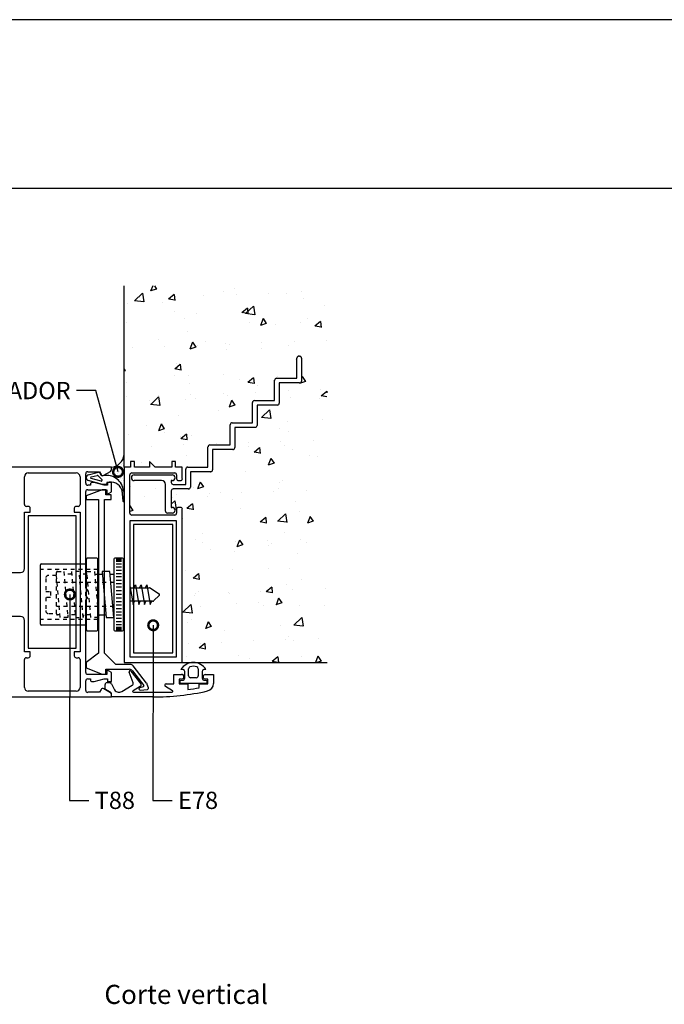
# Model space of a CAD drawing. Units: millimetres. Extents: x 75 to 686, y -816 to -465.
# Drawn here: x 200 to 217, y -664 to -638 of the extents above; entities that cross this region are included whole.
import ezdxf

# ---------------------------------------------------------------- set-up
doc = ezdxf.new("R2010")
doc.units = ezdxf.units.MM
doc.linetypes.add('DASHED', pattern=[0.75, 0.5, -0.25])
for name, color, linetype in [('ACCESORIO', 1, 'Continuous'), ('COTAS', 1, 'Continuous'), ('FORMATO', 4, 'Continuous'), ('PERFIL', 3, 'Continuous'), ('TEXTO', 4, 'Continuous'), ('VISTA', 4, 'Continuous')]:
    doc.layers.add(name, color=color, linetype=linetype)
doc.styles.add('FUTURA', font='txt')
doc.dimstyles.new('LEA', dxfattribs={"dimscale": 0, "dimtxt": 4.5, "dimasz": 5, "dimexe": 1.25, "dimexo": 0.625, "dimgap": 1.5, "dimtad": 0, "dimdec": 4, "dimdsep": 46, "dimlunit": 6, "dimtxsty": 'FUTURA', "dimblk1": 'DOTSMALL', "dimblk2": 'DOTSMALL', "dimsah": 1, "dimcen": 0, "dimclrt": 4, "dimadec": 0, "dimazin": 0, "dimtfac": 1, "dimtdec": 4, "dimtofl": 0, "dimtmove": 1, "dimatfit": 3, "dimldrblk": 'DOTSMALL', "dimfxl": 0, "dimtolj": 1, "dimtzin": 0, "dimarcsym": 0})

# ---------------------------------------------------------------- blocks, each defined once
blk = doc.blocks.new('_DOTSMALL')
at = {"color": 0, "linetype": 'ByBlock', "const_width": 0.5}
blk.add_lwpolyline([(-0.0625, 0, 1), (0.0625, 0, 1)], format="xyb", close=True, dxfattribs=at)
blk = doc.blocks.new('pta corred paralela')
at = {"layer": 'ACCESORIO'}
h = blk.add_hatch(dxfattribs=at)
h.set_pattern_fill('DOTS', color=4, scale=0.297065, angle=-225, style=0)
h.set_pattern_definition([(225, (533.38265, 991.61383), (-0.50019686, 0.1667323), [0, -0.47159012])])
edge = h.paths.add_edge_path()
edge.add_ellipse((454.49, 471.96), major_axis=(-1.4, -1.4), ratio=1, start_angle=139.5886, end_angle=140.2006, ccw=False)
edge.add_line((456.46, 472.12), (456.58, 472.12))
edge.add_line((456.58, 472.12), (456.58, 478.44))
edge.add_line((456.58, 478.44), (456.58, 481.49))
edge.add_ellipse((452.97, 481.91), major_axis=(-2.57, -2.57), ratio=1, start_angle=50.3866, end_angle=128.4844, ccw=False)
edge.add_line((453.31, 478.29), (453.31, 477.64))
edge.add_ellipse((452.82, 477.64), major_axis=(-0.35, -0.35), ratio=1, start_angle=75, end_angle=135, ccw=False)
edge.add_line((453.06, 477.21), (451.33, 476.21))
edge.add_ellipse((451.08, 476.64), major_axis=(-0.35, -0.35), ratio=1, start_angle=28.8607, end_angle=75, ccw=False)
edge.add_line((450.95, 476.16), (450.95, 476.07))
edge.add_ellipse((451.03, 476.56), major_axis=(-0.35, -0.35), ratio=1, start_angle=35.4108, end_angle=56.282)
edge.add_ellipse((452, 471.68), major_axis=(-3.17, 3.17), ratio=1, start_angle=230.9624, end_angle=326.2822, ccw=False)
at = {"layer": 'VISTA'}
h = blk.add_hatch(dxfattribs=at)
h.set_pattern_fill('AR-CONC', color=256, scale=0.099022, angle=90, style=0)
h.set_pattern_definition([(220, (134.077, 1123.833), (1.5783, -18.0402), [1.88636, -20.74997]), (275, (134.077, 1123.833), (-18.91872, 3.4898), [1.5091, -16.59997]), (169.549, (134.209, 1122.33), (-17.34033, -14.55047), [1.60316, -17.63475]), (223.8158, (129.047, 1123.833), (4.1631, -26.84267), [2.8295, -31.12495]), (173.3644, (129.394, 1121.596), (-24.5005, -23.5081), [2.4047, -26.4521]), (278.816, (129.047, 1123.833), (-24.5004, -23.5082), [2.2636, -24.9]), (249, (130.305, 1121.318), (10.1265, -15.01314), [1.88636, -20.74997]), (304, (130.305, 1121.318), (-18.23858, -6.11973), [1.5091, -16.59997]), (198.5486, (131.149, 1120.067), (-8.11213, -21.13283), [1.60316, -17.63475]), (232.5, (134.0774, 1123.833), (-8.37277, -0.30584), [0, -16.39876, 0, -16.85149, 0, -16.66285]), (262.5, (134.077, 1123.833), (-9.92004, -6.61659), [0, -9.60786, 0, -16.02149, 0, -6.35075]), (302.5, (134.0774, 1129.4416), (0.56727, -13.42639), [0, -6.28787, 0, -19.61815, 0, -26.03177]), (312.5, (134.077, 1131.957), (-2.51777, -14.66798), [0, -8.17423, 0, -13.02846, 0, -18.48633])])
h.paths.add_polyline_path([(456.58, 478.29), (458.26, 478.29), (458.26, 479.77), (459.25, 479.77), (459.25, 478.29), (463.12, 478.29), (463.12, 479.77), (464.6, 478.29), (468.91, 478.29), (468.91, 479.77), (469.9, 479.77), (469.9, 478.29), (471.63, 478.29), (471.63, 475.32, -0.414214), (471.14, 474.83), (470.64, 474.83, -0.414214), (470.14, 475.32), (470.14, 476.31, 0.414214), (469.65, 476.81), (458.56, 476.81, 0.414214), (458.06, 476.31), (458.06, 466.41, 0.414214), (458.56, 465.92), (469.65, 465.92, 0.414214), (470.14, 466.41), (470.14, 467.4, -0.414214), (470.64, 467.9), (471.14, 467.9, -0.414214), (471.63, 467.4), (471.63, 427.79), (508.98, 427.79), (508.98, 525.18), (456.58, 525.18)])
h.paths.add_polyline_path([(484.5, 489.78), (489.75, 489.78), (489.75, 495.03, -0.414214), (490.25, 495.52), (495.49, 495.52), (495.49, 500.77, -0.414214), (495.99, 501.27), (501.24, 501.27), (501.24, 506.51, -0.414214), (501.73, 507.01), (501.93, 507.01, -0.414214), (502.43, 506.51), (502.43, 500.57, -0.414214), (501.93, 500.08), (496.68, 500.08), (496.68, 494.83, -0.414214), (496.19, 494.33), (490.94, 494.33), (490.94, 489.09, -0.414214), (490.44, 488.59), (485.2, 488.59), (485.2, 483.34, -0.414214), (484.7, 482.85), (479.45, 482.85), (479.45, 477.6, -0.414214), (478.96, 477.1), (473.71, 477.1), (473.71, 473.14, -0.414214), (473.21, 472.65), (469.25, 472.65, 0.414214), (468.76, 472.15), (468.76, 467.9), (469, 467.9, -1), (469, 466.41), (467.77, 466.41, -0.414214), (467.27, 466.91), (467.27, 473.84, 0.414214), (466.28, 474.83), (459.2, 474.83, -1), (459.2, 476.31), (469, 476.31, -1), (469, 474.83), (468.76, 474.83), (468.76, 474.33, 0.414214), (469.25, 473.84), (472.52, 473.84), (472.52, 477.8, -0.414214), (473.02, 478.29), (478.26, 478.29), (478.26, 483.54, -0.414214), (478.76, 484.04), (484.01, 484.04), (484.01, 489.28, -0.414214)], flags=16)
for p, q in [((447.3, 476.29), (450, 477.03)), ((448.04, 475.76), (449.63, 476.11)), ((450.22, 476.94), (450.6, 476.3)), ((446.76, 475.56), (446.76, 475.57)), ((450.96, 473.83), (447.3, 474.84)), ((450.65, 474.71), (448.04, 475.37)), ((449.85, 476.02), (450.87, 475)), ((451.9, 473.83), (450.96, 473.83)), ((452.15, 474.31), (452.15, 474.08)), ((456.3, 469.47), (456.21, 471.39)), ((456.47, 471.96), (456.47, 471.52)), ((456.47, 471.52), (456.47, 469.46)), ((471.82, 425.93), (471.28, 425.98)), ((472.27, 423.7), (472.27, 425.44)), ((473.26, 424.33), (473.26, 426.18)), ((475.74, 426.18), (475.74, 424.33)), ((476.73, 425.44), (476.73, 423.7)), ((477.72, 425.98), (477.18, 425.93)), ((471.04, 423.14), (471.82, 423.21)), ((471.04, 422.35), (471.04, 423.14)), ((475.24, 423.83), (473.76, 423.83)), ((477.18, 423.21), (477.97, 423.14)), ((477.97, 423.14), (477.97, 422.35)), ((477.97, 422.35), (471.04, 422.35))]:
    blk.add_line(p, q)
at = {"linetype": 'Continuous'}
for p, q in [((435.19, 453.29), (446.82, 453.29)), ((446.82, 454.53), (446.82, 436.21)), ((449.54, 454.78), (447.07, 454.78)), ((449.79, 436.21), (449.79, 454.53)), ((453.95, 454.53), (453.95, 436.21)), ((456.18, 454.78), (454.2, 454.78)), ((455.88, 454.58), (454.49, 454.58)), ((455.88, 454.28), (454.49, 454.28)), ((455.88, 453.88), (454.49, 453.88)), ((455.88, 453.19), (454.49, 453.19)), ((456.43, 436.21), (456.43, 454.53)), ((434.94, 437.69), (434.94, 453.04)), ((442.99, 451.31), (442.94, 450.62)), ((450.94, 451.31), (450.89, 450.62)), ((450.94, 451.31), (451.96, 439.43)), ((452.93, 451.31), (450.94, 451.31)), ((453.95, 439.43), (452.93, 451.31)), ((455.88, 452.4), (454.49, 452.4)), ((455.88, 451.61), (454.49, 451.61)), ((455.88, 450.72), (454.49, 450.72)), ((449.02, 450.62), (451, 450.62)), ((452.99, 450.62), (453.95, 450.62)), ((455.88, 449.92), (454.49, 449.92)), ((455.88, 449.03), (454.49, 449.03)), ((455.88, 448.14), (454.49, 448.14)), ((455.88, 447.25), (454.49, 447.25)), ((455.88, 446.31), (454.49, 446.31)), ((455.88, 445.37), (454.49, 445.37)), ((455.88, 445.37), (454.49, 445.37)), ((455.88, 444.43), (454.49, 444.43)), ((455.88, 443.49), (454.49, 443.49)), ((455.88, 442.6), (454.49, 442.6)), ((455.88, 441.7), (454.49, 441.7)), ((455.88, 440.81), (454.49, 440.81)), ((442.08, 440.12), (442.02, 439.43)), ((446.06, 440.12), (446, 439.43)), ((449.92, 440.12), (451.9, 440.12)), ((450.03, 440.12), (449.97, 439.43)), ((451.96, 439.43), (453.95, 439.43)), ((455.88, 440.02), (454.49, 440.02)), ((455.88, 439.13), (454.49, 439.13)), ((455.88, 438.34), (454.49, 438.34)), ((446.82, 437.45), (435.19, 437.45)), ((447.07, 435.96), (449.54, 435.96)), ((454.2, 435.96), (456.18, 435.96)), ((455.88, 437.55), (454.49, 437.55)), ((455.88, 436.85), (454.49, 436.85)), ((455.88, 436.46), (454.49, 436.46)), ((455.88, 436.16), (454.49, 436.16))]:
    blk.add_line(p, q, dxfattribs=at)
at = {"linetype": 'DASHED'}
for p, q in [((449.79, 451.8), (434.94, 451.8)), ((439.1, 440.37), (439.1, 451.06)), ((439.34, 451.31), (441.01, 451.31)), ((441.01, 451.31), (442.02, 439.43)), ((444.98, 451.31), (442.99, 451.31)), ((442.99, 451.31), (444.01, 439.43)), ((446, 439.43), (444.98, 451.31)), ((447.99, 439.43), (446.97, 451.31)), ((446.97, 451.31), (448.96, 451.31)), ((448.96, 451.31), (449.97, 439.43)), ((453.95, 448.44), (439.1, 448.44)), ((440.04, 439.43), (439.12, 450.13)), ((443.05, 450.62), (441.06, 450.62)), ((447.03, 450.62), (445.04, 450.62)), ((453.95, 442.3), (439.1, 442.3)), ((449.79, 438.93), (434.94, 438.93)), ((439.98, 440.12), (439.34, 440.12)), ((442.02, 439.43), (440.04, 439.43)), ((443.95, 440.12), (441.96, 440.12)), ((444.01, 439.43), (446, 439.43)), ((447.81, 440.12), (445.94, 440.12)), ((449.97, 439.43), (447.99, 439.43))]:
    blk.add_line(p, q, dxfattribs=at)
for centre, radius, start, end in [((447.5, 475.57), 0.743, 105.4322, 180), ((449.68, 475.92), 0.198, 30.9795, 105.4322), ((450.05, 476.84), 0.198, 30.9795, 105.4322), ((451.03, 476.56), 0.495, 210.9795, 281.282), ((452, 471.68), 4.48, 5.9624, 101.2822), ((447.5, 475.56), 0.743, 180, 254.5678), ((448.1, 475.56), 0.198, 105.4322, 254.5678), ((450.7, 474.9), 0.198, 254.5678, 30.9795), ((451.9, 474.08), 0.248, 270, 0), ((453.11, 471.4), 3.06, 19.1684, 108.2277), ((449.56, 470.55), 6.7, 7.1846, 16.1067), ((454.49, 471.96), 1.98, 0, 5.2006), ((456.38, 469.48), 0.0865, 188.992, 349.4359), ((474.5, 424.03), 3.76, 31.2112, 148.7888), ((471.78, 425.44), 0.495, 0, 85), ((473.76, 426.18), 0.495, 109.0314, 180), ((474.5, 424.03), 2.77, 70.9686, 109.0314), ((475.24, 426.18), 0.495, 360, 70.9686), ((477.22, 425.44), 0.495, 95, 180), ((471.78, 423.7), 0.495, 275, 0), ((473.76, 424.33), 0.495, 180, 270), ((475.24, 424.33), 0.495, 270, 0), ((477.22, 423.7), 0.495, 180, 265)]:
    blk.add_arc(centre, radius, start, end)
at = {"linetype": 'Continuous'}
for centre, start, end in [((435.19, 453.04), 90, 180), ((447.07, 454.53), 90, 180), ((449.54, 454.53), 0, 90), ((454.2, 454.53), 90, 180), ((456.18, 454.53), 0, 90), ((435.19, 437.69), 180, 270), ((447.07, 436.21), 180, 270), ((449.54, 436.21), 270, 360), ((454.2, 436.21), 180, 270), ((456.18, 436.21), 270, 0)]:
    blk.add_arc(centre, 0.248, start, end, dxfattribs=at)
at = {"linetype": 'DASHED'}
for centre, start, end in [((439.34, 451.06), 90, 180), ((439.34, 440.37), 180, 270)]:
    blk.add_arc(centre, 0.248, start, end, dxfattribs=at)
at = {"layer": 'ACCESORIO'}
for p, q in [((501.73, 507.01), (501.93, 507.01)), ((501.24, 501.27), (501.24, 506.51)), ((502.43, 506.51), (502.43, 500.57)), ((495.49, 495.52), (495.49, 500.77)), ((495.99, 501.27), (501.24, 501.27)), ((501.93, 500.08), (496.68, 500.08)), ((496.68, 500.08), (496.68, 494.83)), ((489.75, 489.78), (489.75, 495.03)), ((490.25, 495.52), (495.49, 495.52)), ((496.19, 494.33), (490.94, 494.33)), ((490.94, 494.33), (490.94, 489.09)), ((484.01, 484.04), (484.01, 489.28)), ((484.5, 489.78), (489.75, 489.78)), ((490.44, 488.59), (485.2, 488.59)), ((485.2, 488.59), (485.2, 483.34)), ((478.76, 484.04), (484.01, 484.04)), ((478.26, 478.29), (478.26, 483.54)), ((484.7, 482.85), (479.45, 482.85)), ((479.45, 482.85), (479.45, 477.6)), ((459.2, 476.31), (469, 476.31)), ((472.52, 473.84), (472.52, 477.8)), ((473.02, 478.29), (478.26, 478.29)), ((478.96, 477.1), (473.71, 477.1)), ((473.71, 477.1), (473.71, 473.14)), ((466.28, 474.83), (459.2, 474.83)), ((467.27, 466.91), (467.27, 473.84)), ((469, 474.83), (468.76, 474.83)), ((468.76, 474.83), (468.76, 474.33)), ((469.25, 473.84), (472.52, 473.84)), ((450.91, 472.43), (446.8, 470.84)), ((451.9, 472.43), (450.91, 472.43)), ((451.9, 471.14), (451.9, 472.43)), ((453.22, 471.14), (451.9, 471.14)), ((453.22, 469.95), (453.22, 471.14)), ((468.76, 472.15), (468.76, 467.9)), ((473.21, 472.65), (469.25, 472.65)), ((446.8, 470.84), (446.8, 469.96)), ((446.8, 469.96), (450, 469.96)), ((450, 469.96), (450, 430.24)), ((451.49, 430.24), (451.49, 469.95)), ((451.49, 469.95), (453.22, 469.95)), ((469, 466.41), (467.77, 466.41)), ((468.76, 467.9), (469, 467.9)), ((444.2, 465.67), (431.82, 465.67)), ((431.82, 465.67), (431.82, 431.51)), ((444.2, 431.51), (444.2, 465.67)), ((459.05, 463.44), (459.05, 430.27)), ((469.15, 463.44), (459.05, 463.44)), ((469.15, 430.27), (469.15, 463.44)), ((458.06, 447.58), (458.91, 442.79)), ((458.06, 447.1), (463.12, 447.1)), ((459.1, 447.1), (459.5, 447.84)), ((459.5, 447.84), (460.39, 442.79)), ((460.59, 447.1), (460.98, 447.84)), ((460.98, 447.84), (461.88, 442.79)), ((462.07, 447.1), (462.47, 447.84)), ((462.47, 447.84), (463.36, 442.79)), ((463.39, 447.02), (465.62, 445.57)), ((463.95, 443.64), (458.06, 443.64)), ((458.91, 442.79), (459.25, 443.64)), ((460.39, 442.79), (460.74, 443.64)), ((461.88, 442.79), (462.22, 443.64)), ((463.36, 442.79), (463.71, 443.64)), ((465.67, 445.11), (464.3, 443.78)), ((431.82, 431.51), (444.2, 431.51)), ((450, 430.24), (446.8, 427.76)), ((446.8, 427.76), (446.8, 426.38)), ((454.46, 427.27), (451.49, 430.24)), ((459.05, 430.27), (469.15, 430.27)), ((446.8, 426.38), (450.91, 424.79)), ((451.9, 424.79), (451.9, 426.03)), ((451.9, 426.03), (457.98, 426.03)), ((458.15, 427.27), (454.46, 427.27)), ((458.77, 425.64), (461.64, 421.82)), ((462.41, 422.45), (458.93, 426.89)), ((450.91, 424.79), (451.9, 424.79)), ((461.54, 421.51), (460.63, 421.23)), ((460.75, 420.65), (462.62, 420.82)), ((462.87, 421.21), (462.58, 422.13))]:
    blk.add_line(p, q, dxfattribs=at)
at = {"layer": 'ACCESORIO', "linetype": 'DASHED'}
for p, q in [((436.32, 449.53), (436.32, 446.11)), ((439.1, 450.32), (437.12, 450.32)), ((439.1, 440.42), (439.1, 450.32)), ((436.32, 446.11), (437.56, 446.11)), ((437.56, 446.11), (437.56, 444.63)), ((437.56, 444.63), (436.32, 444.63)), ((436.32, 444.63), (436.32, 441.21)), ((437.12, 440.42), (439.1, 440.42))]:
    blk.add_line(p, q, dxfattribs=at)
at = {"layer": 'ACCESORIO'}
for centre, radius, start, end in [((501.73, 506.51), 0.495, 90, 180), ((501.93, 506.51), 0.495, 0, 90), ((495.99, 500.77), 0.495, 90, 180), ((501.93, 500.57), 0.495, 270, 0), ((490.25, 495.03), 0.495, 90, 180), ((496.19, 494.83), 0.495, 270, 0), ((484.5, 489.28), 0.495, 90, 180), ((490.44, 489.09), 0.495, 270, 0), ((478.76, 483.54), 0.495, 90, 180), ((452.97, 481.91), 3.63, 275.3866, 353.4844), ((484.7, 483.34), 0.495, 270, 0), ((459.2, 475.57), 0.743, 90, 270), ((469, 475.57), 0.743, 270, 90), ((473.02, 477.8), 0.495, 90, 180), ((478.96, 477.6), 0.495, 270, 0), ((466.28, 473.84), 0.99, 0, 90), ((469.25, 474.33), 0.495, 180, 270), ((469.25, 472.15), 0.495, 90, 180), ((473.21, 473.14), 0.495, 270, 0), ((467.77, 466.91), 0.495, 180, 270), ((469, 467.15), 0.743, 270, 90), ((463.12, 446.61), 0.495, 57.0508, 90), ((465.46, 445.32), 0.297, 314.1931, 57.0508), ((463.95, 444.13), 0.495, 270, 314.1931), ((457.98, 425.04), 0.99, 36.9187, 90), ((458.15, 426.28), 0.99, 38.133, 90), ((460.72, 420.94), 0.297, 107.5256, 275.3251), ((461.48, 421.7), 0.198, 287.5256, 36.9187), ((461.64, 421.84), 0.99, 17.5256, 38.133), ((462.59, 421.12), 0.297, 275.3251, 17.5256)]:
    blk.add_arc(centre, radius, start, end, dxfattribs=at)
at = {"layer": 'ACCESORIO', "linetype": 'DASHED'}
for centre, start, end in [((437.12, 449.53), 90, 180), ((437.12, 441.21), 180, 270)]:
    blk.add_arc(centre, 0.792, start, end, dxfattribs=at)
at = {"layer": 'FORMATO'}
for p, q in [((820, 594), (0, 594)), ((59.46, 550.44), (800, 550.44))]:
    blk.add_line(p, q, dxfattribs=at)
at = {"layer": 'PERFIL'}
for p, q in [((456.58, 478.29), (456.58, 525.18)), ((459.25, 479.77), (458.26, 479.77)), ((458.26, 479.77), (458.26, 478.29)), ((459.25, 478.29), (459.25, 479.77)), ((464.6, 478.29), (463.12, 479.77)), ((463.12, 479.77), (463.12, 478.29)), ((469.9, 479.77), (468.91, 479.77)), ((468.91, 479.77), (468.91, 478.29)), ((469.9, 478.29), (469.9, 479.77)), ((453.31, 478.29), (413.01, 478.29)), ((431.82, 476.81), (444.2, 476.81)), ((446.68, 474.13), (446.68, 476.61)), ((447.17, 477.1), (450.24, 477.1)), ((450.24, 477.1), (450.65, 476.39)), ((451.33, 476.21), (453.06, 477.21)), ((453.31, 477.64), (453.31, 478.29)), ((458.26, 478.29), (456.58, 478.29)), ((456.58, 478.29), (456.58, 427.79)), ((458.06, 466.41), (458.06, 476.31)), ((458.56, 476.81), (469.65, 476.81)), ((463.12, 478.29), (459.25, 478.29)), ((468.91, 478.29), (464.6, 478.29)), ((471.63, 478.29), (469.9, 478.29)), ((470.14, 476.31), (470.14, 475.32)), ((471.63, 475.32), (471.63, 478.29)), ((430.83, 468.64), (430.83, 475.82)), ((445.19, 475.82), (445.19, 468.64)), ((447.86, 473.64), (447.17, 473.64)), ((447.86, 473.84), (447.86, 473.64)), ((448.85, 474.33), (448.36, 474.33)), ((451.44, 473.64), (448.85, 474.33)), ((452.32, 473.64), (451.44, 473.64)), ((453.31, 474.33), (452.32, 474.33)), ((452.32, 474.33), (452.32, 473.64)), ((453.31, 471.95), (453.31, 474.33)), ((470.64, 474.83), (471.14, 474.83)), ((446.68, 447), (446.68, 471.96)), ((447.17, 472.45), (452.12, 472.45)), ((452.12, 472.45), (452.12, 471.26)), ((452.12, 471.26), (453.31, 471.95)), ((430.83, 452.05), (430.83, 466.66)), ((430.83, 466.66), (432.32, 466.66)), ((431.82, 468.14), (431.33, 468.14)), ((432.32, 466.66), (432.32, 467.65)), ((443.71, 467.65), (443.71, 466.66)), ((443.71, 466.66), (445.19, 466.66)), ((444.7, 468.14), (444.2, 468.14)), ((445.19, 466.66), (445.19, 430.52)), ((470.14, 467.4), (470.14, 466.41)), ((471.14, 467.9), (470.64, 467.9)), ((471.63, 427.79), (471.63, 467.4)), ((470.14, 464.43), (458.06, 464.43)), ((458.06, 464.43), (458.06, 429.28)), ((469.65, 465.92), (458.56, 465.92)), ((470.14, 429.28), (470.14, 464.43)), ((426.38, 451.06), (429.84, 451.06)), ((447.17, 446.51), (446.68, 447)), ((446.68, 446.01), (447.17, 446.51)), ((446.68, 445.02), (446.68, 446.01)), ((447.17, 444.53), (446.68, 445.02)), ((446.68, 444.03), (447.17, 444.53)), ((446.68, 425.22), (446.68, 444.03)), ((429.84, 439.67), (426.38, 439.67)), ((430.83, 430.52), (430.83, 438.68)), ((432.32, 430.52), (430.83, 430.52)), ((432.32, 429.52), (432.32, 430.52)), ((445.19, 430.52), (443.71, 430.52)), ((443.71, 430.52), (443.71, 429.52)), ((430.83, 421.36), (430.83, 428.53)), ((431.33, 429.03), (431.82, 429.03)), ((444.2, 429.03), (444.7, 429.03)), ((445.19, 428.53), (445.19, 421.36)), ((456.58, 427.79), (471.63, 427.79)), ((458.06, 429.28), (470.14, 429.28)), ((471.63, 427.79), (509.09, 427.79)), ((453.31, 425.22), (452.12, 425.91)), ((452.12, 425.91), (452.12, 424.72)), ((453.31, 422.84), (453.31, 425.22)), ((458.91, 422.55), (457.91, 425.28)), ((458.31, 425.54), (460.88, 422.3)), ((446.68, 420.56), (446.68, 423.04)), ((452.12, 424.72), (447.17, 424.72)), ((447.17, 423.53), (447.86, 423.53)), ((447.86, 423.53), (447.86, 423.34)), ((448.36, 422.84), (448.85, 422.84)), ((448.85, 422.84), (451.44, 423.53)), ((451.44, 423.53), (452.32, 423.53)), ((452.32, 423.53), (452.32, 422.84)), ((452.32, 422.84), (453.31, 422.84)), ((469.46, 422.3), (469.46, 424.72)), ((469.46, 424.72), (471.45, 424.72)), ((471.45, 423.48), (470.79, 423.48)), ((470.79, 423.48), (470.79, 422.3)), ((472.03, 424.14), (472.03, 424.07)), ((476.98, 424.07), (476.98, 424.09)), ((477.56, 424.67), (479.7, 424.67)), ((478.22, 423.48), (477.56, 423.48)), ((478.22, 422.3), (478.22, 423.48)), ((479.7, 424.67), (479.7, 422.35)), ((444.2, 420.37), (431.82, 420.37)), ((450.65, 420.78), (450.24, 420.07)), ((453.06, 419.97), (451.33, 420.97)), ((451.68, 420.91), (451.68, 422.1)), ((453.06, 420.11), (451.68, 420.91)), ((452.18, 422.6), (452.9, 422.6)), ((453.35, 422.31), (454.13, 420.69)), ((455.03, 420.12), (455.49, 420.12)), ((456.02, 420.27), (458.7, 421.92)), ((460.74, 421.56), (458.89, 420.49)), ((458.98, 420.12), (469.01, 420.12)), ((469.11, 420.49), (467.26, 421.56)), ((467.45, 422.3), (469.46, 422.3)), ((470.79, 422.3), (473.02, 422.3)), ((473.02, 422.3), (473.02, 420.79)), ((475.99, 421.28), (475.99, 422.3)), ((475.99, 422.3), (478.22, 422.3)), ((424.4, 418.88), (453.31, 418.88)), ((450.24, 420.07), (447.17, 420.07)), ((453.31, 418.88), (453.31, 419.68)), ((453.31, 418.88), (453.31, 419.54)), ((463.96, 418.88), (453.31, 418.88))]:
    blk.add_line(p, q, dxfattribs=at)
for centre, radius, start, end in [((431.82, 475.82), 0.99, 90, 180), ((444.2, 475.82), 0.99, 0, 90), ((447.17, 476.61), 0.495, 90, 180), ((451.08, 476.64), 0.495, 210, 300), ((452.82, 477.64), 0.495, 300, 0), ((458.56, 476.31), 0.495, 90, 180), ((469.65, 476.31), 0.495, 360, 90), ((447.17, 474.13), 0.495, 180, 270), ((448.36, 473.84), 0.495, 90, 180), ((470.64, 475.32), 0.495, 180, 270), ((471.14, 475.32), 0.495, 270, 0), ((447.17, 471.96), 0.495, 90, 180), ((431.33, 468.64), 0.495, 180, 270), ((444.7, 468.64), 0.495, 270, 0), ((431.82, 467.65), 0.495, 0, 90), ((444.2, 467.65), 0.495, 90, 180), ((458.56, 466.41), 0.495, 180, 270), ((469.65, 466.41), 0.495, 270, 0), ((470.64, 467.4), 0.495, 90, 180), ((471.14, 467.4), 0.495, 0, 90), ((429.84, 452.05), 0.99, 270, 0), ((429.84, 438.68), 0.99, 0, 90), ((431.33, 428.53), 0.495, 90, 180), ((431.82, 429.52), 0.495, 270, 0), ((444.2, 429.52), 0.495, 180, 270), ((444.7, 428.53), 0.495, 0, 90), ((447.17, 425.22), 0.495, 180, 270), ((458.13, 425.38), 0.248, 42.3737, 203.9725), ((447.17, 423.04), 0.495, 90, 180), ((448.36, 423.34), 0.495, 180, 270), ((471.45, 424.14), 0.584, 0, 90), ((471.45, 424.07), 0.584, 270, 0), ((477.56, 424.09), 0.584, 90, 180), ((477.56, 424.07), 0.584, 180, 270), ((431.82, 421.36), 0.99, 180, 270), ((444.2, 421.36), 0.99, 270, 0), ((447.17, 420.56), 0.495, 180, 270), ((451.08, 420.54), 0.495, 60, 150), ((452.18, 422.1), 0.495, 90, 180), ((452.9, 422.1), 0.495, 25, 90), ((452.82, 419.68), 0.495, 0, 60), ((455.03, 421.11), 0.99, 205, 270), ((455.49, 421.11), 0.99, 270, 302.3277), ((458.46, 422.35), 0.495, 300, 23.9725), ((458.98, 420.32), 0.198, 118.2563, 270), ((460.49, 421.99), 0.495, 300, 38.3246), ((464.18, 483.24), 64.36, 269.8059, 282.5416), ((467.45, 421.9), 0.396, 90, 240), ((469.01, 420.32), 0.198, 270, 60), ((464.18, 483.29), 63.13, 278.0527, 280.7861), ((477.72, 422.35), 1.98, 282.5416, 360), ((452.82, 419.54), 0.495, 0, 60)]:
    blk.add_arc(centre, radius, start, end, dxfattribs=at)
at = {"layer": 'COTAS', "color": 4, "char_height": 4.456, "style": 'FUTURA'}
for s, insert, attachment_point in [('\\A1;SELLADOR', (442.76, 498.1), 6), ('\\A1;T88', (449, 392.14), 4), ('\\A1;E78', (470.54, 392.14), 4)]:
    blk.add_mtext(s, dxfattribs=dict(at, insert=insert, attachment_point=attachment_point))
at = {"layer": 'TEXTO', "insert": (451.48, 344.44), "char_height": 4.9511, "width": 51.8778, "attachment_point": 1}
blk.add_mtext('\\fUnivers|b0|i0|c0|p0;Corte vertical', dxfattribs=at)
at = {"layer": 'COTAS', "annotation_type": 0, "has_hookline": 1}
for points, hookline_direction, text_width in [([(455.02, 477.08), (449.26, 498.1), (444.26, 498.1)], 1, 32.25), ([(442.56, 445.37), (442.5, 392.14), (447.5, 392.14)], 0, 11.03), ([(464.1, 437.41), (464.04, 392.14), (469.04, 392.14)], 0, 11.25)]:
    blk.add_leader(points, dimstyle='LEA', override={"dimscale": 1}, dxfattribs=dict(at, hookline_direction=hookline_direction, text_width=text_width))

msp = doc.modelspace()

# ---------------------------------------------------------------- block references
at = {"xscale": 0.1, "yscale": 0.1, "zscale": 0.1}
msp.add_blockref('pta corred paralela', (157.449, -697.524), dxfattribs=at)

doc.saveas('drawing.dxf')
